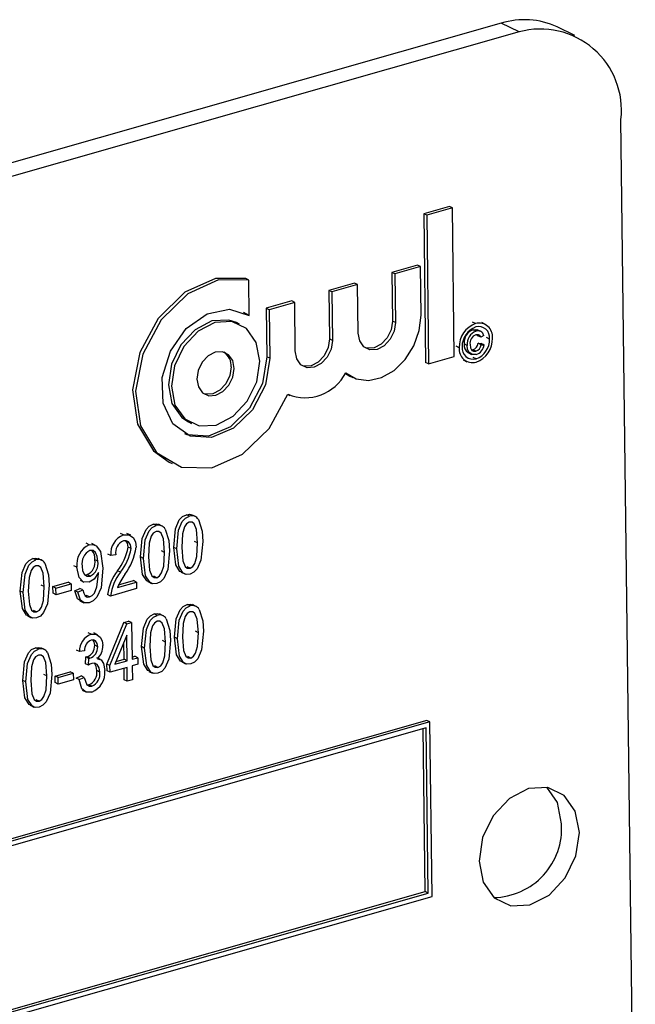
# Model space of a CAD drawing. Units: inches. Extents: x 10 to 210, y 10 to 158.
# Drawn here: x 141 to 141, y 121 to 122 of the extents above; entities that cross this region are included whole.
import ezdxf

# ---------------------------------------------------------------- set-up
doc = ezdxf.new("R2010")
doc.units = ezdxf.units.IN
doc.header["$LTSCALE"] = 20
doc.header["$MEASUREMENT"] = 0

msp = doc.modelspace()

# ---------------------------------------------------------------- linework, layer by layer
at = {"color": 7, "linetype": 'Continuous', "lineweight": 25}
for p, q in [((141.31872, 122.46988), (139.11453, 121.84164)), ((141.3366, 122.46126), (141.31872, 122.46988)), ((141.39235, 122.45761), (141.37447, 122.46623)), ((141.3366, 122.46126), (139.13241, 121.83301)), ((141.45259, 121.21126), (141.43823, 122.37358)), ((141.26693, 122.28687), (141.24136, 122.27958)), ((141.24136, 122.27958), (141.24319, 122.13125)), ((141.24435, 122.27814), (141.24136, 122.27958)), ((141.26992, 122.28543), (141.24435, 122.27814)), ((141.24435, 122.27814), (141.24618, 122.12981)), ((141.26992, 122.28543), (141.26693, 122.28687)), ((141.27176, 122.1371), (141.26992, 122.28543)), ((141.235, 122.2283), (141.20942, 122.22101)), ((141.20942, 122.22101), (141.21002, 122.17254)), ((141.21241, 122.21957), (141.20942, 122.22101)), ((141.23798, 122.22686), (141.21241, 122.21957)), ((141.21241, 122.21957), (141.21301, 122.1711)), ((141.23798, 122.22686), (141.235, 122.2283)), ((141.23858, 122.17839), (141.23798, 122.22686)), ((141.06668, 122.21343), (141.06369, 122.21487)), ((141.06712, 122.17816), (141.06668, 122.21343)), ((141.17223, 122.21041), (141.14666, 122.20312)), ((141.17522, 122.20897), (141.14964, 122.20168)), ((141.17522, 122.20897), (141.17223, 122.21041)), ((141.17582, 122.1605), (141.17522, 122.20897)), ((141.14666, 122.20312), (141.14725, 122.15465)), ((141.14964, 122.20168), (141.14666, 122.20312)), ((141.14964, 122.20168), (141.15024, 122.15321)), ((141.10946, 122.19252), (141.08389, 122.18523)), ((141.11245, 122.19108), (141.08688, 122.18379)), ((141.11245, 122.19108), (141.10946, 122.19252)), ((141.11305, 122.14261), (141.11245, 122.19108)), ((141.06121, 122.18134), (141.06413, 122.1796)), ((141.06712, 122.17816), (141.06413, 122.1796)), ((141.08389, 122.18523), (141.08449, 122.13676)), ((141.08688, 122.18379), (141.08389, 122.18523)), ((141.08688, 122.18379), (141.08748, 122.13532)), ((141.05737, 122.16955), (141.05438, 122.17099)), ((141.21301, 122.1711), (141.21002, 122.17254)), ((141.29313, 122.16996), (141.29015, 122.17141)), ((141.30301, 122.16909), (141.29928, 122.17089)), ((141.2935, 122.16233), (141.29051, 122.16377)), ((141.2985, 122.16203), (141.29477, 122.16384)), ((141.15024, 122.15321), (141.14725, 122.15465)), ((141.2953, 122.15788), (141.29469, 122.15888)), ((141.29829, 122.15644), (141.2953, 122.15788)), ((141.29582, 122.15028), (141.29874, 122.15015)), ((141.2988, 122.14884), (141.29582, 122.15028)), ((141.30119, 122.15823), (141.29829, 122.15644)), ((141.30173, 122.1487), (141.29874, 122.15015)), ((141.30708, 122.15457), (141.30409, 122.15601)), ((141.27674, 122.14592), (141.27375, 122.14736)), ((141.28463, 122.14824), (141.28164, 122.14968)), ((141.28533, 122.14098), (141.28907, 122.13918)), ((141.28898, 122.14378), (141.29032, 122.14388)), ((141.29331, 122.14244), (141.29032, 122.14388)), ((141.2988, 122.14884), (141.30173, 122.1487)), ((141.08748, 122.13532), (141.08449, 122.13676)), ((141.24618, 122.12981), (141.24319, 122.13125)), ((141.24618, 122.12981), (141.27176, 122.1371)), ((141.28075, 122.1337), (141.28449, 122.13189)), ((141.29357, 122.13477), (141.29058, 122.13621)), ((141.16307, 122.1202), (141.16748, 122.11761)), ((141.16748, 122.11761), (141.17047, 122.11616)), ((141.10559, 122.09929), (141.1077, 122.09827)), ((141.00649, 122.07172), (141.00948, 122.07028)), ((140.98712, 122.03156), (140.99011, 122.03012)), ((141.00727, 121.97768), (141.00428, 121.97913)), ((141.01327, 121.97724), (141.00953, 121.97904)), ((140.97409, 121.96823), (140.9711, 121.96967)), ((140.98009, 121.96778), (140.97635, 121.96958)), ((140.94151, 121.95894), (140.93852, 121.96038)), ((140.94865, 121.95857), (140.94491, 121.96037)), ((140.90716, 121.94915), (140.90417, 121.95059)), ((140.91361, 121.9485), (140.90987, 121.9503)), ((140.94897, 121.94532), (140.94598, 121.94676)), ((140.99465, 121.94502), (140.99166, 121.94646)), ((141.01549, 121.95099), (141.0125, 121.95243)), ((140.854, 121.934), (140.85101, 121.93544)), ((140.86, 121.93355), (140.85626, 121.93535)), ((140.91583, 121.93273), (140.91284, 121.93418)), ((140.92877, 121.9384), (140.92578, 121.93984)), ((140.93383, 121.93911), (140.92877, 121.9384)), ((140.96147, 121.93557), (140.95848, 121.93701)), ((140.98231, 121.94153), (140.97932, 121.94297)), ((140.89499, 121.92664), (140.892, 121.92809)), ((141.008, 121.92569), (141.00501, 121.92713)), ((140.90286, 121.91925), (140.90522, 121.91928)), ((140.90821, 121.91783), (140.90522, 121.91928)), ((140.91648, 121.92011), (140.91646, 121.9215)), ((140.93835, 121.9217), (140.93536, 121.92314)), ((140.97482, 121.91623), (140.97183, 121.91768)), ((140.99895, 121.92175), (141.00269, 121.91995)), ((140.86222, 121.9073), (140.85923, 121.90874)), ((140.871, 121.90732), (140.88615, 121.91164)), ((140.87108, 121.90072), (140.871, 121.90732)), ((140.87399, 121.90587), (140.871, 121.90732)), ((140.87399, 121.90587), (140.88914, 121.91019)), ((140.87407, 121.89928), (140.87399, 121.90587)), ((140.88914, 121.91019), (140.88615, 121.91164)), ((140.88914, 121.91019), (140.88923, 121.9036)), ((140.89294, 121.90328), (140.89798, 121.90545)), ((140.90097, 121.90401), (140.89798, 121.90545)), ((140.89814, 121.91364), (140.90188, 121.91184)), ((140.95453, 121.9053), (140.92864, 121.89792)), ((140.9355, 121.9065), (140.95445, 121.9119)), ((140.9366, 121.9091), (140.95146, 121.91334)), ((140.95445, 121.9119), (140.95146, 121.91334)), ((140.95445, 121.9119), (140.95453, 121.9053)), ((140.96577, 121.91229), (140.96951, 121.91049)), ((140.84138, 121.90134), (140.83839, 121.90278)), ((140.87407, 121.89928), (140.87108, 121.90072)), ((140.88923, 121.9036), (140.87407, 121.89928)), ((140.89593, 121.90183), (140.89294, 121.90328)), ((140.89593, 121.90183), (140.90097, 121.90401)), ((140.90304, 121.89841), (140.90462, 121.89852)), ((140.90761, 121.89708), (140.90462, 121.89852)), ((140.92864, 121.89792), (140.92565, 121.89937)), ((140.89801, 121.89299), (140.90175, 121.89119)), ((141.00799, 121.88802), (141.005, 121.88946)), ((141.01398, 121.88757), (141.01025, 121.88937)), ((140.84568, 121.87806), (140.84942, 121.87626)), ((140.85473, 121.88201), (140.85174, 121.88345)), ((140.97518, 121.87866), (140.97219, 121.88011)), ((140.98117, 121.87822), (140.97744, 121.88002)), ((140.92496, 121.82989), (140.94185, 121.87146)), ((140.92795, 121.82844), (140.94484, 121.87002)), ((140.94185, 121.87146), (140.94661, 121.87282)), ((140.94484, 121.87002), (140.94185, 121.87146)), ((140.94484, 121.87002), (140.9496, 121.87138)), ((140.9496, 121.87138), (140.94661, 121.87282)), ((140.9496, 121.87138), (140.95006, 121.83474)), ((140.90912, 121.85984), (140.90613, 121.86128)), ((140.91555, 121.85929), (140.91181, 121.86109)), ((140.94469, 121.8588), (140.93293, 121.82986)), ((140.945, 121.8333), (140.94469, 121.8588)), ((140.99537, 121.85535), (140.99238, 121.8568)), ((141.01621, 121.86132), (141.01322, 121.86276)), ((140.85658, 121.84486), (140.85359, 121.8463)), ((140.86257, 121.84442), (140.85884, 121.84622)), ((140.91571, 121.84731), (140.91272, 121.84875)), ((140.94201, 121.83475), (140.9418, 121.8517)), ((140.96256, 121.846), (140.95957, 121.84745)), ((140.9834, 121.85197), (140.98041, 121.85341)), ((140.89739, 121.84252), (140.8944, 121.84397)), ((140.90245, 121.84323), (140.89739, 121.84252)), ((140.90344, 121.83032), (140.90399, 121.83714)), ((140.90399, 121.83714), (140.90475, 121.83728)), ((140.90698, 121.8357), (140.90399, 121.83714)), ((140.90774, 121.83584), (140.90475, 121.83728)), ((140.90643, 121.82888), (140.90698, 121.8357)), ((140.90698, 121.8357), (140.90774, 121.83584)), ((140.91856, 121.83451), (140.91482, 121.83631)), ((140.95003, 121.83703), (140.95275, 121.83781)), ((140.95006, 121.83474), (140.95574, 121.83636)), ((140.95574, 121.83636), (140.95275, 121.83781)), ((140.95574, 121.83636), (140.95582, 121.82977)), ((141.00872, 121.83602), (141.00573, 121.83747)), ((140.90643, 121.82888), (140.90344, 121.83032)), ((140.92504, 121.82329), (140.92496, 121.82989)), ((140.92795, 121.82844), (140.92496, 121.82989)), ((140.92803, 121.82185), (140.92795, 121.82844)), ((140.94508, 121.82671), (140.92803, 121.82185)), ((140.93293, 121.82986), (140.945, 121.8333)), ((140.93399, 121.83246), (140.94201, 121.83475)), ((140.945, 121.8333), (140.94201, 121.83475)), ((140.94227, 121.81423), (140.94212, 121.82587)), ((140.94526, 121.81279), (140.94508, 121.82671)), ((140.95582, 121.82977), (140.95014, 121.82815)), ((140.95014, 121.82815), (140.95031, 121.81423)), ((140.97591, 121.82667), (140.97292, 121.82811)), ((140.99967, 121.83208), (141.0034, 121.83028)), ((140.8648, 121.81816), (140.86181, 121.81961)), ((140.8732, 121.81807), (140.88836, 121.82239)), ((140.87329, 121.81148), (140.8732, 121.81807)), ((140.87619, 121.81663), (140.8732, 121.81807)), ((140.87619, 121.81663), (140.89135, 121.82095)), ((140.87627, 121.81004), (140.87619, 121.81663)), ((140.89135, 121.82095), (140.88836, 121.82239)), ((140.89135, 121.82095), (140.89143, 121.81436)), ((140.89411, 121.81595), (140.89916, 121.81812)), ((140.8971, 121.8145), (140.89411, 121.81595)), ((140.8971, 121.8145), (140.90215, 121.81668)), ((140.90215, 121.81668), (140.89916, 121.81812)), ((140.91792, 121.82199), (140.91493, 121.82343)), ((140.92803, 121.82185), (140.92504, 121.82329)), ((140.96686, 121.82273), (140.9706, 121.82093)), ((140.84396, 121.8122), (140.84097, 121.81364)), ((140.87627, 121.81004), (140.87329, 121.81148)), ((140.89143, 121.81436), (140.87627, 121.81004)), ((140.90492, 121.80924), (140.90692, 121.8093)), ((140.90991, 121.80786), (140.90692, 121.8093)), ((140.94526, 121.81279), (140.94227, 121.81423)), ((140.95031, 121.81423), (140.94526, 121.81279)), ((140.90017, 121.80394), (140.9039, 121.80214)), ((140.84826, 121.78893), (140.852, 121.78712)), ((140.85731, 121.79287), (140.85432, 121.79431)), ((141.24455, 121.77367), (139.24074, 121.20254)), ((141.24754, 121.77223), (139.24373, 121.2011)), ((141.24359, 121.76644), (139.2478, 121.1976)), ((141.24563, 121.60139), (141.24359, 121.76644)), ((141.24754, 121.77223), (141.24455, 121.77367)), ((141.2497, 121.59788), (141.24754, 121.77223)), ((141.24265, 121.60283), (141.24063, 121.7656)), ((139.24981, 121.03483), (141.24265, 121.60283)), ((139.24984, 121.03255), (141.24563, 121.60139)), ((141.24563, 121.60139), (141.24265, 121.60283)), ((139.24589, 121.02675), (141.2497, 121.59788))]:
    msp.add_line(p, q, dxfattribs=at)
at = {"color": 7, "linetype": 'Continuous', "lineweight": 25, "flags": 128}
for points in [[(141.06369, 122.21487), (141.03344, 122.21512), (141.00274, 122.20118), (140.97623, 122.17517), (140.95792, 122.14101), (140.95059, 122.10387), (140.95534, 122.06938), (140.97145, 122.04276), (140.98712, 122.03156)], [(141.06668, 122.21343), (141.03643, 122.21368), (141.00573, 122.19974), (140.97922, 122.17372), (140.96091, 122.13956), (140.95358, 122.10243), (140.95833, 122.06794), (140.97444, 122.04132), (140.99948, 122.02659), (141.02966, 122.02598), (141.06041, 122.03959), (141.08707, 122.06536), (141.10562, 122.09938)], [(141.08748, 122.13532), (141.08319, 122.10871), (141.07045, 122.084), (141.05141, 122.0654), (141.02931, 122.05607), (141.00791, 122.0576), (140.99085, 122.06972), (140.98103, 122.09038), (140.98012, 122.11606), (140.98828, 122.1424), (141.00411, 122.16491), (141.02493, 122.17977), (141.04719, 122.18445), (141.06712, 122.17816)], [(141.05438, 122.17099), (141.04675, 122.17351), (141.0298, 122.1726), (141.01295, 122.16388), (140.99876, 122.14869), (140.98939, 122.12933), (140.98627, 122.10877), (140.98987, 122.09012), (140.99965, 122.07622), (141.00649, 122.07172)], [(141.0776, 122.1325), (141.07399, 122.15115), (141.06421, 122.16505), (141.04974, 122.17207), (141.03279, 122.17116), (141.01594, 122.16244), (141.00175, 122.14725), (140.99238, 122.12789), (140.98926, 122.10732), (140.99286, 122.08867), (141.00264, 122.07478), (141.01711, 122.06775), (141.03406, 122.06867), (141.05091, 122.07739), (141.06511, 122.09258), (141.07448, 122.11194), (141.0776, 122.1325)], [(141.16348, 122.1208), (141.17398, 122.11473), (141.18626, 122.11308), (141.19924, 122.11598), (141.2118, 122.1232), (141.22286, 122.1341), (141.23146, 122.14774), (141.23686, 122.16294), (141.23858, 122.17839)], [(141.21301, 122.1711), (141.2117, 122.16244), (141.20775, 122.15429), (141.20178, 122.14789), (141.19468, 122.14422), (141.18754, 122.14384), (141.18145, 122.14679), (141.17733, 122.15264), (141.17582, 122.1605)], [(141.21002, 122.17254), (141.20871, 122.16388), (141.20476, 122.15573), (141.19879, 122.14934), (141.19169, 122.14567), (141.18455, 122.14528), (141.18288, 122.14572)], [(141.29051, 122.16377), (141.29331, 122.16412), (141.29509, 122.16352)], [(141.15024, 122.15321), (141.14893, 122.14455), (141.14499, 122.1364), (141.13901, 122.13), (141.13191, 122.12633), (141.12478, 122.12595), (141.11868, 122.1289), (141.11457, 122.13475), (141.11305, 122.14261)], [(141.14725, 122.15465), (141.14594, 122.14599), (141.142, 122.13784), (141.13602, 122.13145), (141.12892, 122.12777), (141.12179, 122.12739), (141.12012, 122.12783)], [(141.29829, 122.15644), (141.29736, 122.15795), (141.29598, 122.15888), (141.29327, 122.15887)], [(141.05202, 122.12521), (141.05051, 122.13307), (141.04639, 122.13892), (141.0403, 122.14188), (141.03316, 122.14149), (141.02606, 122.13782), (141.02009, 122.13142), (141.01614, 122.12327), (141.01483, 122.11461), (141.01635, 122.10676), (141.02046, 122.10091), (141.02656, 122.09795), (141.03369, 122.09834), (141.04079, 122.10201), (141.04677, 122.10841), (141.05071, 122.11655), (141.05202, 122.12521)], [(141.29365, 122.13914), (141.28955, 122.13903), (141.28638, 122.14136), (141.28504, 122.14452), (141.28463, 122.14824)], [(141.28754, 122.14893), (141.28792, 122.14575), (141.28928, 122.14324), (141.29112, 122.14228), (141.29331, 122.14244)], [(141.08449, 122.13676), (141.0802, 122.11015), (141.06746, 122.08544), (141.04842, 122.06684), (141.02632, 122.05751), (141.00492, 122.05904), (141.00265, 122.05993)], [(141.04903, 122.12666), (141.04772, 122.118), (141.04378, 122.10985), (141.0378, 122.10345), (141.0307, 122.09978), (141.02357, 122.09939), (141.0219, 122.09983)], [(140.99166, 121.94646), (140.99341, 121.96498), (140.99721, 121.97388), (141.00045, 121.97725), (141.00428, 121.97913)], [(140.99465, 121.94502), (140.9964, 121.96354), (141.0002, 121.97244), (141.00344, 121.97581), (141.00727, 121.97768)], [(141.00428, 121.97913), (141.00728, 121.97952), (141.0099, 121.97883)], [(141.01629, 121.97428), (141.01988, 121.96267), (141.02054, 121.9524)], [(140.95848, 121.93701), (140.96023, 121.95552), (140.96403, 121.96442), (140.96727, 121.9678), (140.9711, 121.96967)], [(140.96147, 121.93557), (140.96322, 121.95408), (140.96702, 121.96298), (140.97026, 121.96635), (140.97409, 121.96823)], [(140.9711, 121.96967), (140.9741, 121.97006), (140.97671, 121.96938)], [(140.98311, 121.96482), (140.9867, 121.95322), (140.98736, 121.94295)], [(141.00713, 121.97176), (141.0044, 121.97002), (141.0024, 121.96704), (141.00039, 121.96019), (140.9997, 121.94649)], [(141.01549, 121.95099), (141.01445, 121.96437), (141.01216, 121.97003), (141.00997, 121.97171), (141.00713, 121.97176)], [(140.94897, 121.94532), (140.94836, 121.94919), (140.94642, 121.95207), (140.94411, 121.95321), (140.9414, 121.95303)], [(140.94151, 121.95894), (140.94714, 121.95919), (140.95139, 121.9559), (140.95334, 121.95167), (140.95402, 121.94664)], [(140.94598, 121.94676), (140.94537, 121.95063), (140.94366, 121.95318)], [(140.97395, 121.96231), (140.97121, 121.96056), (140.96922, 121.95758), (140.96721, 121.95073), (140.96652, 121.93703)], [(140.98231, 121.94153), (140.98127, 121.95491), (140.97898, 121.96057), (140.97679, 121.96226), (140.97395, 121.96231)], [(140.90716, 121.94915), (140.91087, 121.94942), (140.91416, 121.94815), (140.91862, 121.94233), (140.92098, 121.92566)], [(140.91583, 121.93273), (140.91531, 121.93744), (140.91354, 121.94137), (140.91113, 121.94334), (140.90799, 121.9435)], [(140.99942, 121.92178), (140.99783, 121.92253), (140.99372, 121.92905), (140.99166, 121.94646)], [(141.00793, 121.91979), (141.0041, 121.91954), (141.00082, 121.92109), (140.99671, 121.92761), (140.99465, 121.94502)], [(140.9997, 121.94649), (141.00074, 121.93313), (141.00301, 121.92748), (141.00518, 121.92577), (141.008, 121.92569)], [(141.02054, 121.9524), (141.01879, 121.93391), (141.015, 121.92502), (141.01175, 121.92165), (141.00793, 121.91979)], [(141.008, 121.92569), (141.01075, 121.92743), (141.01277, 121.9304), (141.0148, 121.93726), (141.01549, 121.95099)], [(140.83839, 121.90278), (140.84014, 121.92129), (140.84394, 121.93019), (140.84718, 121.93357), (140.85101, 121.93544)], [(140.84138, 121.90134), (140.84313, 121.91985), (140.84693, 121.92875), (140.85017, 121.93213), (140.854, 121.934)], [(140.85101, 121.93544), (140.85401, 121.93583), (140.85662, 121.93515)], [(140.96624, 121.91232), (140.96465, 121.91307), (140.96054, 121.9196), (140.95848, 121.93701)], [(140.97475, 121.91033), (140.97092, 121.91008), (140.96764, 121.91163), (140.96353, 121.91816), (140.96147, 121.93557)], [(140.96652, 121.93703), (140.96756, 121.92367), (140.96983, 121.91802), (140.972, 121.91631), (140.97482, 121.91623)], [(140.98736, 121.94295), (140.98561, 121.92445), (140.98182, 121.91556), (140.97857, 121.91219), (140.97475, 121.91033)], [(140.97482, 121.91623), (140.97757, 121.91797), (140.97959, 121.92094), (140.98162, 121.9278), (140.98231, 121.94153)], [(140.85386, 121.92808), (140.85112, 121.92633), (140.84913, 121.92335), (140.84712, 121.9165), (140.84643, 121.9028)], [(140.86222, 121.9073), (140.86117, 121.92069), (140.85889, 121.92634), (140.8567, 121.92803), (140.85386, 121.92808)], [(140.86302, 121.9306), (140.86661, 121.91899), (140.86727, 121.90872)], [(140.90715, 121.91165), (140.90131, 121.91212), (140.89717, 121.9163), (140.89499, 121.92664)], [(140.90004, 121.92766), (140.90063, 121.9231), (140.90257, 121.91944), (140.90508, 121.9178), (140.90821, 121.91783)], [(140.92098, 121.92566), (140.91906, 121.906), (140.91479, 121.89665), (140.9113, 121.89312), (140.90724, 121.89109)], [(140.91646, 121.9215), (140.91205, 121.91472), (140.90715, 121.91165)], [(140.90761, 121.89708), (140.91025, 121.89849), (140.91245, 121.90094), (140.915, 121.90719), (140.91648, 121.92011)], [(140.86727, 121.90872), (140.86551, 121.89022), (140.86173, 121.88133), (140.85848, 121.87796), (140.85465, 121.8761)], [(140.85473, 121.88201), (140.85748, 121.88374), (140.8595, 121.88671), (140.86153, 121.89357), (140.86222, 121.9073)], [(140.84615, 121.87809), (140.84456, 121.87884), (140.84045, 121.88537), (140.83839, 121.90278)], [(140.85465, 121.8761), (140.85083, 121.87585), (140.84755, 121.8774), (140.84344, 121.88393), (140.84138, 121.90134)], [(140.84643, 121.9028), (140.84747, 121.88944), (140.84974, 121.88379), (140.85191, 121.88208), (140.85473, 121.88201)], [(140.89852, 121.89303), (140.89551, 121.89525), (140.89294, 121.90328)], [(140.90724, 121.89109), (140.90231, 121.891), (140.8985, 121.89381), (140.89593, 121.90183)], [(140.90097, 121.90401), (140.90173, 121.90072), (140.90326, 121.89802), (140.90523, 121.89692), (140.90761, 121.89708)], [(140.99238, 121.8568), (140.99412, 121.87531), (140.99792, 121.88421), (141.00117, 121.88759), (141.005, 121.88946)], [(140.99537, 121.85535), (140.99711, 121.87387), (141.00091, 121.88277), (141.00416, 121.88614), (141.00799, 121.88802)], [(141.005, 121.88946), (141.00799, 121.88985), (141.01061, 121.88917)], [(141.01701, 121.88461), (141.02059, 121.87301), (141.02126, 121.86273)], [(140.95957, 121.84745), (140.96132, 121.86596), (140.96512, 121.87486), (140.96836, 121.87823), (140.97219, 121.88011)], [(140.96256, 121.846), (140.96431, 121.86452), (140.96811, 121.87342), (140.97135, 121.87679), (140.97518, 121.87866)], [(140.97219, 121.88011), (140.97519, 121.8805), (140.9778, 121.87982)], [(140.9842, 121.87526), (140.98779, 121.86365), (140.98845, 121.85338)], [(141.00785, 121.8821), (141.00511, 121.88035), (141.00311, 121.87737), (141.00111, 121.87052), (141.00042, 121.85682)], [(141.01621, 121.86132), (141.01516, 121.8747), (141.01287, 121.88036), (141.01068, 121.88204), (141.00785, 121.8821)], [(140.97504, 121.87274), (140.9723, 121.871), (140.97031, 121.86802), (140.9683, 121.86117), (140.96761, 121.84747)], [(140.9834, 121.85197), (140.98235, 121.86535), (140.98007, 121.87101), (140.97788, 121.87269), (140.97504, 121.87274)], [(140.90912, 121.85984), (140.91426, 121.85984), (140.91827, 121.85689), (140.92015, 121.85306), (140.92077, 121.84842)], [(141.00014, 121.83211), (140.99855, 121.83286), (140.99444, 121.83939), (140.99238, 121.8568)], [(141.00864, 121.83012), (141.00481, 121.82987), (141.00154, 121.83142), (140.99743, 121.83795), (140.99537, 121.85535)], [(141.00042, 121.85682), (141.00146, 121.84346), (141.00373, 121.83781), (141.00589, 121.8361), (141.00872, 121.83602)], [(141.02126, 121.86273), (141.0195, 121.84424), (141.01571, 121.83535), (141.01247, 121.83198), (141.00864, 121.83012)], [(141.00872, 121.83602), (141.01147, 121.83776), (141.01348, 121.84073), (141.01552, 121.84759), (141.01621, 121.86132)], [(140.84097, 121.81364), (140.84272, 121.83216), (140.84651, 121.84106), (140.84976, 121.84443), (140.85359, 121.8463)], [(140.85359, 121.8463), (140.85658, 121.8467), (140.8592, 121.84601)], [(140.91571, 121.84731), (140.91522, 121.85063), (140.9136, 121.85314), (140.91165, 121.85415), (140.90933, 121.85401)], [(140.91272, 121.84875), (140.91223, 121.85207), (140.91092, 121.85411)], [(140.96733, 121.82276), (140.96574, 121.82351), (140.96163, 121.83004), (140.95957, 121.84745)], [(140.97583, 121.82077), (140.97201, 121.82052), (140.96873, 121.82207), (140.96462, 121.82859), (140.96256, 121.846)], [(140.96761, 121.84747), (140.96865, 121.83411), (140.97092, 121.82846), (140.97309, 121.82675), (140.97591, 121.82667)], [(140.98845, 121.85338), (140.98669, 121.83489), (140.9829, 121.826), (140.97966, 121.82263), (140.97583, 121.82077)], [(140.97591, 121.82667), (140.97866, 121.82841), (140.98068, 121.83138), (140.98271, 121.83824), (140.9834, 121.85197)], [(140.84396, 121.8122), (140.84571, 121.83072), (140.8495, 121.83961), (140.85275, 121.84299), (140.85658, 121.84486)], [(140.85644, 121.83894), (140.8537, 121.8372), (140.8517, 121.83422), (140.8497, 121.82737), (140.84901, 121.81366)], [(140.8648, 121.81816), (140.86375, 121.83155), (140.86147, 121.8372), (140.85928, 121.83889), (140.85644, 121.83894)], [(140.8656, 121.84146), (140.86919, 121.82985), (140.86985, 121.81958)], [(140.91543, 121.83535), (140.91917, 121.83408), (140.9216, 121.8307), (140.92297, 121.8235)], [(140.9099, 121.83065), (140.90793, 121.8298), (140.90643, 121.82888)], [(140.91792, 121.82199), (140.91731, 121.82622), (140.91532, 121.82947), (140.91286, 121.83081), (140.9099, 121.83065)], [(140.91493, 121.82343), (140.91432, 121.82766), (140.91241, 121.83079)], [(140.86985, 121.81958), (140.86809, 121.80108), (140.8643, 121.79219), (140.86106, 121.78883), (140.85723, 121.78697)], [(140.85731, 121.79287), (140.86006, 121.7946), (140.86207, 121.79758), (140.86411, 121.80443), (140.8648, 121.81816)], [(140.90215, 121.81668), (140.9048, 121.80933), (140.90705, 121.80778), (140.90991, 121.80786)], [(140.84873, 121.78895), (140.84714, 121.78971), (140.84303, 121.79623), (140.84097, 121.81364)], [(140.85723, 121.78697), (140.85341, 121.78672), (140.85013, 121.78826), (140.84602, 121.79479), (140.84396, 121.8122)], [(140.84901, 121.81366), (140.85005, 121.80031), (140.85232, 121.79466), (140.85449, 121.79294), (140.85731, 121.79287)], [(140.9099, 121.80198), (140.9043, 121.802), (140.90001, 121.80533), (140.8971, 121.8145)], [(141.39675, 121.66191), (141.39266, 121.68306), (141.38157, 121.69882), (141.36516, 121.70679), (141.34594, 121.70575), (141.32682, 121.69586), (141.31073, 121.67863), (141.3001, 121.65668), (141.29656, 121.63335), (141.30065, 121.6122), (141.31174, 121.59644), (141.32815, 121.58847), (141.34738, 121.58952), (141.36649, 121.5994), (141.38259, 121.61663), (141.39321, 121.63858), (141.39675, 121.66191)], [(141.37888, 121.67053), (141.37479, 121.69169), (141.36426, 121.70695)]]:
    msp.add_lwpolyline(points, dxfattribs=at)
at = {"color": 7, "linetype": 'Continuous', "lineweight": 25}
for centre, radius, start, end in [((141.34185, 122.39546), 0.07793, 65.25179, 107.26176), ((141.3577, 122.38298), 0.08107, 353.34184, 105.08839), ((141.30171, 122.1465), 0.02498, 110.08144, 181.3263), ((141.29656, 122.1569), 0.01351, 353.63179, 104.6823), ((141.30047, 122.14708), 0.02083, 110.50711, 180.90062), ((141.2949, 122.15117), 0.01334, 109.19392, 186.40922), ((141.29789, 122.14973), 0.01334, 109.19392, 186.40922), ((141.2961, 122.15592), 0.01106, 352.9572, 105.33226), ((141.29563, 122.15706), 0.00568, 11.85005, 112.02484), ((141.29666, 122.1503), 0.00922, 111.60315, 188.57385), ((141.28776, 122.15163), 0.00817, 288.28048, 350.48087), ((141.28632, 122.15422), 0.02076, 290.44476, 0.96298), ((141.28508, 122.1548), 0.02491, 290.02792, 1.37981), ((141.03226, 122.12771), 0.01681, 356.39555, 54.71719), ((141.29016, 122.14445), 0.0135, 173.73305, 284.81334), ((141.29061, 122.14542), 0.01105, 173.06199, 285.50905), ((141.28997, 122.14835), 0.00843, 170.9241, 240.59801), ((141.29075, 122.15019), 0.00817, 288.28048, 350.48087), ((141.29011, 122.15032), 0.01173, 287.57479, 352.05632), ((141.12289, 122.14158), 0.0456, 247.7441, 332.88226), ((141.00974, 121.97057), 0.00753, 29.5453, 109.14263), ((140.97656, 121.96111), 0.00753, 29.5453, 109.14263), ((140.94879, 121.9402), 0.0201, 111.24177, 185.14931), ((140.91651, 121.92955), 0.02172, 115.51393, 187.68082), ((140.91513, 121.93001), 0.01527, 117.88896, 188.85083), ((140.90262, 121.93595), 0.01037, 350.14405, 45.98122), ((140.94624, 121.94138), 0.01261, 112.59145, 190.38056), ((140.89804, 121.95412), 0.0485, 320.30171, 351.26487), ((140.90103, 121.95268), 0.0485, 320.30171, 351.26487), ((140.89748, 121.95411), 0.05703, 322.74921, 352.4715), ((140.85647, 121.92688), 0.00753, 29.5453, 109.14263), ((140.89933, 121.93168), 0.01373, 295.38205, 10.45376), ((140.90232, 121.93024), 0.01373, 295.38205, 10.45376), ((140.97413, 121.89345), 0.04884, 142.54719, 173.03714), ((140.97712, 121.892), 0.04884, 142.54719, 173.03714), ((140.99878, 121.87949), 0.06879, 144.34619, 156.88802), ((141.01046, 121.8809), 0.00753, 29.5453, 109.14263), ((140.97765, 121.87155), 0.00753, 29.5453, 109.14263), ((140.91597, 121.84257), 0.01858, 111.64125, 180.12637), ((140.85905, 121.83774), 0.00753, 29.5453, 109.14263), ((140.91348, 121.84378), 0.01104, 112.07795, 182.8608), ((140.90134, 121.84815), 0.0114, 287.42813, 3.00985), ((140.90433, 121.84671), 0.0114, 287.42813, 3.00985), ((140.90311, 121.84801), 0.01766, 314.24655, 1.33617), ((140.90118, 121.82189), 0.01384, 294.49216, 6.37766), ((140.90173, 121.82167), 0.02132, 292.53564, 4.91206), ((140.90417, 121.82045), 0.01384, 294.49216, 6.37766), ((141.31003, 121.66593), 0.069, 270.95857, 3.82806)]:
    msp.add_arc(centre, radius, start, end, dxfattribs=at)

doc.saveas('drawing.dxf')
